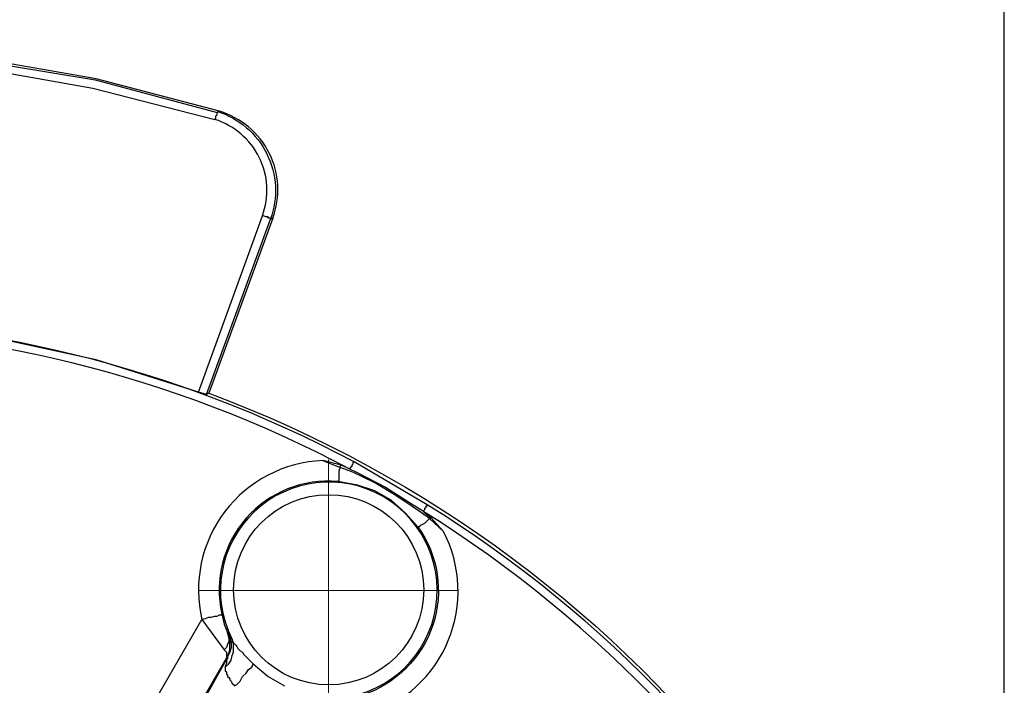
# Model space of a CAD drawing. Units: millimetres. Extents: x 1931 to 2596, y 322 to 732.
# Drawn here: x 2333 to 2369, y 427 to 451 of the extents above; entities that cross this region are included whole.
import ezdxf

# ---------------------------------------------------------------- set-up
doc = ezdxf.new("R2010")
doc.units = ezdxf.units.MM
doc.layers.add('ped-01', color=5, linetype='Continuous')
doc.layers.add('TEXT', color=7, linetype='Continuous')
doc.styles.add('CS-SATNDARD 1-2', font='simplex.shx', dxfattribs={"width": 0.8, "height": 5})
doc.dimstyles.new('CS-STANDARD-2', dxfattribs={"dimscale": 0, "dimtxt": 5, "dimasz": 5, "dimexe": 2, "dimexo": 2, "dimgap": 2, "dimtad": 1, "dimdec": 0, "dimrnd": 0.25, "dimzin": 0, "dimdsep": 46, "dimtxsty": 'CS-SATNDARD 1-2', "dimcen": 0, "dimclrd": 256, "dimclre": 256, "dimclrt": 256, "dimadec": 0, "dimazin": 0, "dimtfac": 1, "dimtdec": 0, "dimtmove": 1, "dimatfit": 3, "dimfxl": 0, "dimtolj": 1, "dimtzin": 0, "dimarcsym": 0})

# ---------------------------------------------------------------- blocks, each defined once
blk = doc.blocks.new('*D6')
at = {"layer": 'Defpoints', "color": 0, "transparency": 16777216}
for p in [(2369.236, 476.94), (2279.801, 395.362), (2369.236, 395.394)]:
    blk.add_point(p, dxfattribs=at)
at = {"layer": 'TEXT', "lineweight": -2, "transparency": 16777216}
for p, q in [((2279.801, 397.362), (2279.801, 478.94)), ((2369.236, 397.394), (2369.236, 478.94)), ((2284.801, 476.94), (2364.236, 476.94))]:
    blk.add_line(p, q, dxfattribs=at)
at = {"layer": 'TEXT', "transparency": 16777216}
for points in [[(2284.801, 477.773), (2284.801, 476.107), (2279.801, 476.94)], [(2364.236, 477.773), (2364.236, 476.107), (2369.236, 476.94)]]:
    blk.add_solid(points, dxfattribs=at)
at = {"layer": 'TEXT', "transparency": 16777216, "insert": (2324.518, 481.44), "char_height": 5, "attachment_point": 5, "style": 'CS-SATNDARD 1-2'}
blk.add_mtext('\\A1;90', dxfattribs=at)

msp = doc.modelspace()

# ---------------------------------------------------------------- linework, layer by layer
at = {"layer": 'ped-01', "lineweight": 30}
for points in [[(2306.617, 443.693, -0.424449), (2308.567, 447.594), (2313.019, 448.739), (2317.597, 449.502), (2322.219, 449.926), (2326.84, 449.926), (2331.461, 449.502), (2336.04, 448.739), (2340.491, 447.551)], [(2340.491, 447.594, -0.427004), (2342.442, 443.651), (2342.526, 443.693), (2340.195, 437.292), (2340.11, 437.249), (2339.813, 437.334), (2336.082, 438.521), (2332.309, 439.327), (2328.408, 439.835), (2324.55, 440.005), (2320.65, 439.835), (2316.792, 439.327), (2312.976, 438.479), (2309.245, 437.334)], [(2339.813, 437.334), (2342.145, 443.778, 0.428571), (2340.406, 447.297)], [(2301.148, 357.672, -0.556055), (2301.021, 432.925), (2301.233, 433.094), (2302.25, 433.73), (2303.31, 434.324), (2303.692, 434.494), (2303.776, 434.536, -0.249098), (2345.324, 434.536), (2345.579, 434.409), (2346.639, 433.858), (2347.656, 433.222), (2347.995, 433.01), (2348.038, 432.967), (2348.292, 432.755), (2348.759, 432.247), (2348.25, 432.713), (2348.165, 432.628), (2348.08, 432.543), (2347.995, 432.501), (2347.911, 432.458), (2347.868, 432.416), (2347.826, 432.416, -0.507742), (2345.791, 426.269)], [(2345.494, 434.79, 0.249299), (2303.649, 434.79), (2300.851, 433.179)], [(2340.195, 437.292, -0.288017), (2369.109, 399.474, -0.038405), (2369.193, 397.736), (2369.193, 397.482), (2369.236, 396.719), (2369.236, 395.828), (2369.236, 394.853), (2369.236, 393.963), (2369.236, 393.2), (2369.236, 392.988), (2369.109, 391.207, -0.310595), (2336.548, 352.203)], [(2344.349, 434.833, 0.472075), (2339.94, 429.024), (2340.067, 429.067), (2340.195, 429.109), (2340.279, 429.109), (2340.407, 429.152), (2340.491, 429.152), (2340.576, 429.194), (2340.618, 429.194), (2340.661, 429.194), (2340.661, 429.236)], [(2347.868, 357.63, 0.555992), (2348.038, 432.967), (2348.038, 433.01), (2348.08, 433.052), (2348.08, 433.094), (2348.123, 433.137), (2348.123, 433.179), (2348.165, 433.179), (2348.165, 433.222), (2345.494, 434.79), (2345.452, 434.748), (2345.452, 434.705), (2345.409, 434.663), (2345.409, 434.621), (2345.367, 434.578), (2345.324, 434.536), (2345.028, 434.663), (2344.349, 434.833), (2344.985, 434.578), (2344.943, 434.451), (2344.943, 434.366), (2344.943, 434.282), (2344.943, 434.197), (2344.943, 434.112), (2344.9, 434.07)], [(2344.773, 426.142, 3.37463), (2341.042, 428.304), (2340.915, 428.516), (2340.958, 428.346), (2341, 428.177), (2341, 428.007), (2340.958, 427.837), (2340.873, 427.668), (2340.873, 427.625), (2340.83, 427.625), (2332.055, 412.448, 0.025407)], [(2347.826, 432.416), (2347.359, 432.925), (2346.851, 433.391), (2346.257, 433.73), (2345.621, 433.942), (2344.9, 434.07, 0.507003), (2340.661, 429.236), (2340.746, 428.855), (2340.873, 428.558), (2340.915, 428.516)], [(2345.028, 426.142), (2345.07, 426.142), (2345.409, 426.184), (2345.791, 426.269), (2345.791, 426.226), (2345.791, 426.184), (2345.833, 426.099), (2345.876, 426.014), (2345.876, 425.93), (2345.918, 425.802), (2345.96, 425.675), (2346.003, 425.548, 0.463083), (2348.759, 432.247)], [(2330.825, 409.607, -0.00222), (2340.873, 427.625), (2340.873, 427.583), (2340.83, 427.583), (2340.83, 427.541), (2340.83, 427.498), (2340.83, 427.456), (2340.83, 427.413), (2340.788, 427.329), (2340.788, 427.286), (2340.788, 427.201), (2340.788, 427.159), (2340.83, 427.117), (2340.83, 427.074), (2340.83, 427.032), (2340.873, 426.989), (2340.873, 426.947), (2340.915, 426.905), (2340.958, 426.862), (2340.958, 426.82), (2341, 426.777), (2341.042, 426.693), (2341.085, 426.65), (2341.127, 426.608), (2341.212, 426.65), (2341.339, 426.777), (2341.424, 426.947), (2341.551, 427.074), (2341.636, 427.201), (2341.763, 427.286), (2341.806, 427.413), (2342.357, 426.947), (2342.95, 426.608)]]:
    msp.add_lwpolyline(points, format="xyb", dxfattribs=at)
for points in [[(2331.419, 449.247), (2335.955, 448.442), (2340.406, 447.297), (2340.449, 447.339), (2340.449, 447.382), (2340.449, 447.424), (2340.491, 447.467), (2340.491, 447.509), (2340.491, 447.551), (2340.576, 447.594), (2336.082, 448.781), (2331.461, 449.586)], [(2340.11, 437.249), (2342.442, 443.651), (2342.442, 443.693), (2342.399, 443.693), (2342.357, 443.693), (2342.357, 443.736), (2342.314, 443.736), (2342.272, 443.736), (2342.187, 443.778), (2342.145, 443.778)], [(2348.292, 432.755), (2348.292, 432.713), (2348.25, 432.713), (2347.953, 432.925), (2347.656, 433.137), (2347.02, 433.561), (2346.257, 434.027), (2345.452, 434.409), (2344.985, 434.578), (2344.985, 434.621), (2345.028, 434.663)], [(2330.74, 413.126), (2339.94, 429.024), (2340.746, 427.922)], [(2340.83, 427.625), (2340.915, 427.795), (2340.958, 427.922), (2340.958, 428.092), (2340.958, 428.219), (2340.915, 428.388), (2340.873, 428.558), (2340.915, 428.431), (2340.915, 428.346), (2340.915, 428.219), (2340.873, 428.134), (2340.83, 428.007), (2340.746, 427.922), (2340.788, 427.88), (2340.83, 427.837), (2340.83, 427.753), (2340.83, 427.71), (2340.83, 427.668), (2340.83, 427.625)], [(2340.788, 427.286), (2340.915, 427.413), (2341, 427.541), (2341.042, 427.71), (2341.085, 427.837), (2341.085, 428.007), (2341.085, 428.177), (2341.042, 428.304), (2341.042, 428.219), (2341.085, 428.177), (2341.17, 428.092), (2341.212, 428.049), (2341.254, 427.965), (2341.339, 427.88), (2341.424, 427.837), (2341.466, 427.753), (2341.636, 427.583), (2341.806, 427.413)]]:
    msp.add_lwpolyline(points, dxfattribs=at)
at = {"layer": 'ped-01', "lineweight": 9}
for points in [[(2344.561, 434.875), (2344.561, 425.336)], [(2339.813, 430.084), (2349.31, 430.084)]]:
    msp.add_lwpolyline(points, dxfattribs=at)
at = {"layer": 'ped-01', "lineweight": 30}
msp.add_circle((2344.565, 430.115), 3.473, dxfattribs=at)
for centre, radius, start, end in [((2339.724, 444.73), 2.988, 339.7036, 73.4265), ((2324.644, 395.338), 44.592, 301.6426, 58.1652)]:
    msp.add_arc(centre, radius, start, end, dxfattribs=at)

# ---------------------------------------------------------------- dimensions: what is measured, and where the dimension line sits
at = {"layer": 'TEXT'}
dim = msp.add_linear_dim(base=(2369.236, 476.94), p1=(2279.801, 395.362), p2=(2369.236, 395.394), dimstyle='CS-STANDARD-2', override={"dimscale": 1}, dxfattribs=at)
dim.commit()
dim.dimension.update_dxf_attribs({"geometry": '*D6', "text_midpoint": (2324.518, 481.44)})

doc.saveas('drawing.dxf')
